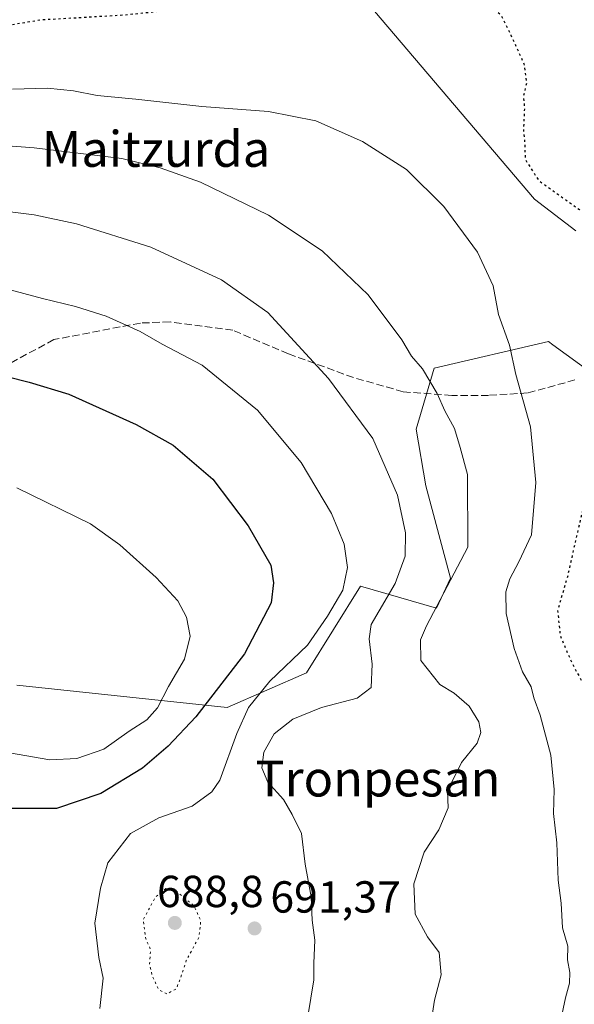
# Model space of a CAD drawing. Units: metres. Extents: x 590029 to 593458, y 4756780 to 4759143.
# Drawn here: x 591102 to 591226, y 4757737 to 4757957 of the extents above; entities that cross this region are included whole.
import ezdxf
from ezdxf.enums import TextEntityAlignment as Align

# ---------------------------------------------------------------- set-up
doc = ezdxf.new("R2010")
doc.units = ezdxf.units.M
doc.header["$MEASUREMENT"] = 0
doc.linetypes.add('DGN Style 3', pattern=[2.307223, 1.648017, -0.659207])
doc.linetypes.add('DGN Style 5', pattern=[1.153612, 0.494405, -0.659207])
for name, color, linetype, lineweight in [('Arbolado forestal CxS', 92, 'Continuous', 0), ('Curva de nivel maestra', 30, 'Continuous', 30), ('Curva de nivel maestra depresión', 30, 'DGN Style 5', 30), ('Curva de nivel normal', 30, 'Continuous', 0), ('Curva de nivel normal depresión', 30, 'DGN Style 5', 0), ('Instalación de servicios públicos CxS', 91, 'Continuous', 0), ('Pastizal CxS', 92, 'Continuous', 0), ('Punto de cota en terreno', 7, 'Continuous', 0), ('Rótulo de punto de cota en terreno', 7, 'Continuous', 0), ('Senda', 7, 'DGN Style 3', 0), ('Texto cartográfico', 7, 'Continuous', 0)]:
    doc.layers.add(name, color=color, linetype=linetype, lineweight=lineweight)
doc.styles.add('Style-Arial', font='txt')

# ---------------------------------------------------------------- blocks, each defined once
blk = doc.blocks.new('5PATER')
at = {"layer": 'Instalación de servicios públicos CxS', "linetype": 'Continuous', "lineweight": 0}
h = blk.add_hatch(color=51, dxfattribs=at)
edge = h.paths.add_edge_path()
edge.add_ellipse((0, 0), major_axis=(-0.11, -0.111), ratio=0.999422, start_angle=0, end_angle=360)

msp = doc.modelspace()

# ---------------------------------------------------------------- linework, layer by layer
at = {"layer": 'Arbolado forestal CxS', "color": 92, "linetype": 'Continuous', "lineweight": 0}
for points in [[(591226.5945, 4757909.4649, 676.4116), (591217.3463, 4757916.5793, 677.7402), (591172.6819, 4757969.1085, 674.3153)], [(591172.6819, 4757969.1085, 674.3153), (591217.3463, 4757916.5793, 677.7402), (591226.5945, 4757909.4649, 676.4116)], [(591101.7065, 4757808.0929, 709.9182), (591148.6935, 4757803.0785, 699.49), (591166.4585, 4757810.7913, 694.6125), (591178.5247, 4757830.1591, 694.5595), (591195.4481, 4757825.2501, 686.3883), (591198.6159, 4757831.9845, 686.5547), (591193.0813, 4757852.5325, 688.974), (591190.9601, 4757865.2055, 688.1254), (591194.9637, 4757878.8431, 684.633), (591220.4989, 4757884.7559, 678.4721), (591221.4927, 4757884.0363, 678.2784), (591238.5133, 4757871.7109, 674.3657)], [(591101.7065, 4757808.0929, 709.9182), (591148.6935, 4757803.0785, 699.49), (591166.4585, 4757810.7913, 694.6125), (591178.5247, 4757830.1591, 694.5595), (591195.4481, 4757825.2501, 686.3883), (591198.6159, 4757831.9845, 686.5547), (591193.0813, 4757852.5325, 688.974), (591190.9601, 4757865.2055, 688.1254), (591194.9637, 4757878.8431, 684.633), (591220.4989, 4757884.7559, 678.4721), (591221.4927, 4757884.0363, 678.2784), (591238.5133, 4757871.7109, 674.3657)]]:
    msp.add_polyline3d(points, dxfattribs=at)
at = {"layer": 'Curva de nivel maestra', "color": 30, "linetype": 'Continuous', "lineweight": 30, "elevation": 700, "flags": 128}
msp.add_lwpolyline([(591094.67, 4757878.1601), (591104.42, 4757875.7301), (591113.29, 4757873.0101), (591128.36, 4757866.2301), (591136.59, 4757861.6501), (591145.52, 4757854.0901), (591153.41, 4757843.6701), (591158.46, 4757834.8601), (591159.06, 4757830.9201), (591158.56, 4757826.4601), (591152.55, 4757815.0301), (591141.72, 4757801.0401), (591135.52, 4757794.4501), (591129.78, 4757789.5501), (591120.44, 4757783.8601), (591110.54, 4757780.5201), (591099.45, 4757780.5101)], dxfattribs=at)
at = {"layer": 'Curva de nivel maestra depresión', "color": 30, "linetype": 'DGN Style 5', "lineweight": 30, "elevation": 675, "flags": 128}
msp.add_lwpolyline([(591344.27, 4757655.8801), (591353.1, 4757651.0801), (591364.1, 4757654.9101), (591374.1, 4757657.1201), (591382.1, 4757656.2901), (591391.77, 4757653.0401), (591398.43, 4757651.9901), (591408.43, 4757652.7701), (591416.44, 4757652.3701), (591422.16, 4757651.0401), (591432.94, 4757647.0401), (591449.48, 4757640.6601), (591460.43, 4757637.8501), (591466.77, 4757638.2701), (591470.77, 4757641.5301), (591473.1, 4757641.8401), (591475.43, 4757640.1001), (591479.77, 4757638.9101), (591484.12, 4757641.0301), (591485.95, 4757643.7601), (591487.11, 4757647.7801), (591487.71, 4757656.1101), (591487.42, 4757658.5601), (591486.16, 4757660.5601), (591482.92, 4757661.7501), (591477.5, 4757661.9701), (591473.6, 4757661.7601), (591472.09, 4757662.8401), (591470.88, 4757665.3801), (591469.19, 4757667.5101), (591469.13, 4757670.1501), (591470.22, 4757675.0901), (591469.38, 4757679.1501), (591471.43, 4757681.6801), (591477.18, 4757685.0301), (591483.16, 4757690.2501), (591485.7, 4757695.3101), (591486.19, 4757699.1701), (591486.88, 4757701.5001), (591486.62, 4757703.5301), (591487.4, 4757705.6101), (591489.21, 4757707.5301), (591489.29, 4757710.1701), (591487.29, 4757715.5001), (591484.48, 4757720.8301), (591482.41, 4757723.7501), (591480, 4757727.3301), (591475.48, 4757731.8101), (591472.08, 4757733.9601), (591470.15, 4757734.5801), (591469.04, 4757734.7501), (591467.63, 4757731.8901), (591465.4, 4757730.3001), (591463.6, 4757731.5301), (591462.95, 4757733.6001), (591463.58, 4757735.7501), (591465.9, 4757736.7001), (591466.97, 4757737.5801), (591466.46, 4757739.3601), (591465.73, 4757743.2401), (591464.6, 4757746.6101), (591464.96, 4757749.3601), (591467.97, 4757751.4801), (591474.82, 4757754.7501), (591477.12, 4757757.1501), (591480.56, 4757763.1501), (591481.86, 4757770.8201), (591480.38, 4757775.2801), (591475.66, 4757778.4001), (591468.03, 4757779.5101), (591459.95, 4757776.2401), (591455.13, 4757773.1401), (591451.63, 4757771.9101), (591448.77, 4757772.8001), (591444.18, 4757776.9001), (591442.18, 4757779.5001), (591440.55, 4757781.5701), (591439.77, 4757784.1301), (591439.9, 4757787.3101), (591439.22, 4757789.5301), (591437.39, 4757790.0901), (591436.7, 4757791.1801), (591437.17, 4757793.5701), (591436.65, 4757795.1601), (591436.54, 4757797.2401), (591437.32, 4757798.4201), (591439.59, 4757799.5901), (591443.33, 4757803.3401), (591444.44, 4757807.3501), (591443.97, 4757811.5301), (591445.98, 4757814.3301), (591451.7, 4757815.8901), (591456.99, 4757815.5901), (591461.05, 4757815.6801), (591463.7, 4757815.1501), (591467.66, 4757814.6501), (591469.76, 4757814.1601), (591472.39, 4757814.7401), (591476.27, 4757817.1401), (591476.55, 4757818.9001), (591476.76, 4757821.1601), (591476.07, 4757822.3901), (591475.74, 4757823.6401), (591475.83, 4757825.7801), (591474.04, 4757830.4401), (591468.98, 4757844.2201), (591465.52, 4757856.2601), (591462.19, 4757866.8501), (591453.22, 4757883.3001), (591449.17, 4757892.8301), (591447.04, 4757900.0501), (591442.01, 4757913.3101), (591438.68, 4757925.9701), (591437.67, 4757932.0501), (591436.29, 4757936.9701), (591434.97, 4757946.5201), (591432.69, 4757953.5901), (591428.98, 4757958.8601), (591428.4, 4757961.5501), (591429.15, 4757963.6901), (591429.48, 4757965.6101), (591431.43, 4757967.7801), (591434.64, 4757969.7001), (591436.01, 4757972.2001), (591435.76, 4757977.1701), (591435.66, 4757981.1701), (591434.78, 4757984.0901), (591434.36, 4757988.6101), (591433.02, 4757991.4601), (591431.24, 4757990.7301), (591429.3, 4757986.2401), (591428.38, 4757994.1201), (591427.26, 4757997.4101), (591426.96, 4757999.4801), (591426.09, 4758001.5001), (591424.3, 4758003.5001), (591423.67, 4758005.5001), (591422.35, 4758008.4101), (591420.55, 4758014.1301), (591419.04, 4758017.4101), (591417.55, 4758024.8901), (591417.18, 4758028.0601), (591416.27, 4758032.3501), (591415.54, 4758039.7801), (591414.43, 4758046.9901), (591415.68, 4758057.2601), (591415.84, 4758066.8301), (591414.65, 4758073.9001), (591411.71, 4758081.1101), (591408.77, 4758085.5001), (591403.92, 4758089.6501), (591395.46, 4758094.5301), (591387.74, 4758096.5401), (591378.02, 4758095.7901), (591371.43, 4758093.8601), (591367.1, 4758090.7801), (591363.7, 4758086.8801), (591362.91, 4758085.0501), (591362.92, 4758082.8601), (591360.82, 4758078.5301), (591357.58, 4758076.0701), (591355.92, 4758076.6501), (591354.86, 4758079.3201), (591354.45, 4758083.4001), (591351.21, 4758094.0801), (591347.6, 4758102.2501), (591345.82, 4758108.4401), (591339.87, 4758120.2801), (591338.32, 4758123.0601), (591336.76, 4758127.2501), (591334.46, 4758131.5701), (591331.73, 4758135.5501), (591329.36, 4758137.6001), (591327.77, 4758139.7001), (591323.43, 4758142.1101), (591313.26, 4758142.0001), (591306.05, 4758139.1401), (591299.3, 4758133.4801), (591292.38, 4758123.8601), (591283.91, 4758114.3801), (591278.95, 4758107.7901), (591275.03, 4758100.8501), (591272.22, 4758098.5001), (591267.33, 4758097.3101), (591258.1, 4758098.8301), (591255.1, 4758099.6601), (591251.53, 4758100.4801), (591242.57, 4758103.9201), (591235.81, 4758107.6001), (591231.32, 4758111.5401), (591229.28, 4758115.4101), (591227.5, 4758117.9801), (591225.1, 4758119.8101), (591222.58, 4758121.3901), (591220.44, 4758124.4401), (591219.26, 4758127.4001), (591212.73, 4758139.1301), (591209.31, 4758145.4801), (591207.54, 4758148.6501), (591205.09, 4758152.6201), (591204.18, 4758155.4101), (591202.71, 4758159.1701), (591200.25, 4758168.1701), (591200.68, 4758173.8301), (591202.7, 4758178.8901), (591203.31, 4758181.7401), (591203.38, 4758183.5601), (591204.62, 4758185.3501), (591204.32, 4758187.0401), (591204.05, 4758190.2601), (591204.35, 4758193.3101), (591204.5, 4758196.5001), (591202.6, 4758202.5001), (591202.47, 4758205.5101), (591203.32, 4758207.9001), (591208.54, 4758221.1601), (591209.71, 4758225.5901), (591210.07, 4758232.3301), (591209.26, 4758234.3901), (591206.37, 4758236.6301), (591201.67, 4758238.3901), (591198.13, 4758240.0601), (591192.1, 4758241.2701), (591188.39, 4758240.6001), (591184.66, 4758237.7101), (591179.77, 4758232.6401), (591177.26, 4758230.6101), (591176.09, 4758229.1901), (591174.56, 4758226.5101), (591171.09, 4758223.0001), (591167.76, 4758216.1701), (591164.41, 4758205.6301), (591161.96, 4758202.5101), (591160.16, 4758202.5201), (591158.92, 4758203.8001), (591156.94, 4758207.4601), (591154.66, 4758211.3601), (591154.57, 4758214.7901), (591155.92, 4758218.3801), (591156.93, 4758221.3401), (591158.47, 4758223.5801), (591159.36, 4758226.1501), (591159.14, 4758229.1201), (591158.41, 4758230.9901), (591157.46, 4758234.3301), (591155.5, 4758240.6801), (591155.43, 4758245.1301), (591154.39, 4758248.1701), (591151.23, 4758255.1701), (591151.21, 4758267.1701), (591152.43, 4758271.8301), (591153.02, 4758275.0301), (591152.28, 4758277.9501), (591151.21, 4758284.8201), (591149.85, 4758289.6501), (591148.71, 4758291.6201), (591148.23, 4758293.4501), (591146.81, 4758295.4701), (591144.96, 4758298.3601), (591141.7, 4758301.2601), (591135.4, 4758305.4701), (591129.74, 4758310.4501), (591123.56, 4758315.2001), (591117.97, 4758318.6801), (591111.14, 4758322.5401), (591104.39, 4758328.7901), (591099.92, 4758333.5701), (591092.75, 4758344.1501), (591088.78, 4758351.1601), (591085.08, 4758355.6301), (591078.77, 4758359.7001), (591064.77, 4758366.2601), (591055.46, 4758369.5001), (591049.36, 4758371.7601), (591042.67, 4758374.7401), (591032.48, 4758378.1701), (591029.51, 4758380.0401), (591028.56, 4758383.5801), (591024.51, 4758388.1301), (591017.22, 4758392.8301), (591014.91, 4758395.0701), (591015.36, 4758397.1701), (591017.24, 4758400.6401), (591019.67, 4758403.6601), (591021.63, 4758407.1901), (591025.14, 4758411.9301), (591028.01, 4758417.8601), (591029.88, 4758421.6701), (591031.26, 4758425.8301), (591033.38, 4758431.1701), (591032.16, 4758435.9001), (591027.64, 4758441.3201), (591023.5, 4758444.5001), (591021.54, 4758445.7301), (591021.51, 4758447.2301), (591020.84, 4758447.7301), (591019.22, 4758447.8501), (591015.6, 4758451.5001), (590996.25, 4758458.8301), (590989.66, 4758460.9401), (590981.4, 4758464.5401), (590975.39, 4758466.1301), (590971.1, 4758467.4301), (590967.43, 4758468.1301), (590964.77, 4758469.4101), (590961.38, 4758470.8201), (590958.91, 4758472.8601), (590957.12, 4758474.0101), (590954.94, 4758475.7101), (590950.12, 4758477.5201), (590943.9, 4758480.9601), (590940.58, 4758483.2201), (590937.06, 4758484.6801), (590931.34, 4758486.4501), (590919.45, 4758492.1401), (590910.22, 4758495.0901), (590904.97, 4758494.5901), (590900.39, 4758494.6001), (590895.37, 4758495.7601), (590883.8, 4758497.9101), (590874.14, 4758501.8701), (590869.24, 4758505.3901), (590865.76, 4758507.5001), (590864.96, 4758509.3601), (590863.91, 4758510.9901), (590861.66, 4758513.4601), (590860.69, 4758516.4401), (590857.28, 4758520.8801), (590855.08, 4758524.2701), (590853.38, 4758525.9801), (590851.6, 4758528.3401), (590848.44, 4758531.8401), (590843.88, 4758537.6101), (590839.37, 4758541.7701), (590834.36, 4758545.4701), (590829, 4758550.9001), (590824.2, 4758554.3101), (590820.43, 4758556.1601), (590818.92, 4758557.6501), (590814.95, 4758560.0001), (590805.38, 4758566.9901), (590790.79, 4758575.0701), (590769.76, 4758584.4401), (590755.1, 4758590.0301), (590742.15, 4758593.3101), (590729.17, 4758595.2101), (590721.45, 4758594.7001), (590716.77, 4758592.4601), (590710.88, 4758587.2701), (590703.55, 4758580.2701), (590695.55, 4758575.3801), (590688.91, 4758568.8301), (590682.55, 4758559.8201), (590678.43, 4758551.2401), (590675.78, 4758540.7801), (590674.66, 4758527.2401), (590675.67, 4758519.2001), (590679.28, 4758512.3001), (590682.59, 4758507.4801), (590682.96, 4758503.3101), (590682.62, 4758499.6401), (590680.24, 4758496.9601), (590677.54, 4758496.2801), (590675.48, 4758497.5501), (590673.3, 4758498.0401), (590669, 4758497.4001), (590664.09, 4758497.9201), (590656.67, 4758501.1401), (590647.76, 4758503.3701), (590634.8, 4758504.1901), (590624.4, 4758504.9801), (590614.06, 4758504.6401), (590609.78, 4758503.2901), (590607.42, 4758501.0001), (590606.92, 4758498.4201), (590609.02, 4758495.7401), (590611.88, 4758493.7901), (590626.76, 4758486.0401), (590637.3, 4758479.2201), (590646.8, 4758469.9401), (590656.06, 4758456.2301), (590659.06, 4758450.0601), (590658.85, 4758444.5401), (590655.64, 4758430.0401), (590654.17, 4758426.6801), (590650.55, 4758422.9501), (590643.68, 4758419.1201), (590638.59, 4758415.2701), (590635, 4758410.1501), (590635.3, 4758403.7001), (590637.55, 4758398.2801), (590638.82, 4758393.7001), (590638.51, 4758389.5201), (590639.43, 4758384.3901), (590642.77, 4758376.1201), (590646.03, 4758371.9901), (590650.97, 4758369.6501), (590655.25, 4758367.9901), (590659.62, 4758370.1101), (590663.5, 4758374.5901), (590667.25, 4758375.5201), (590669.45, 4758372.8801), (590671.3, 4758367.9601), (590674.73, 4758365.1301), (590677.08, 4758361.1401), (590677.35, 4758353.5201), (590678.42, 4758346.4801), (590679.29, 4758343.5601), (590678.68, 4758341.5601), (590676.61, 4758338.2501), (590675.65, 4758333.4401), (590674.97, 4758327.3601), (590678.86, 4758319.7001), (590680.38, 4758318.2401), (590683.54, 4758317.1801), (590689.54, 4758317.8301), (590695.06, 4758320.6301), (590699.99, 4758324.7601), (590703.96, 4758325.8401), (590708.24, 4758324.3101), (590714.08, 4758322.5301), (590718.9, 4758320.1401), (590722.34, 4758318.7801), (590724.36, 4758316.7601), (590725.77, 4758313.8401), (590728.38, 4758310.8201), (590730.61, 4758307.0701), (590732.31, 4758301.5901), (590735.26, 4758296.2001), (590737.05, 4758292.1201), (590738.62, 4758289.6401), (590740.98, 4758284.0401), (590742.45, 4758279.5001), (590744.4, 4758274.8301), (590746.54, 4758268.3901), (590748.33, 4758264.8201), (590749.44, 4758262.0301), (590749.72, 4758259.2401), (590749.61, 4758255.5401), (590751.21, 4758251.9401), (590751.86, 4758247.7301), (590749.94, 4758239.5801), (590744.25, 4758229.2901), (590742.06, 4758223.5001), (590741.86, 4758214.6001), (590743.42, 4758205.7901), (590745.08, 4758201.5001), (590747.52, 4758197.6501), (590752.75, 4758185.7801), (590757.58, 4758178.3101), (590761.66, 4758175.8001), (590768.32, 4758174.3501), (590779.2, 4758174.0101), (590782.33, 4758173.4001), (590789.1, 4758170.1601), (590802.86, 4758160.5901), (590809.22, 4758153.3001), (590815.02, 4758147.7801), (590820.53, 4758143.6001), (590823.47, 4758139.8201), (590824.98, 4758135.5801), (590825.54, 4758130.8301), (590829.66, 4758121.8301), (590835.31, 4758106.5001), (590837.98, 4758093.8301), (590837.6, 4758084.1201), (590839.91, 4758075.3301), (590846.64, 4758060.7901), (590852.56, 4758050.2401), (590858.98, 4758041.1101), (590869.44, 4758023.4901), (590874.33, 4758010.3901), (590876.77, 4757997.2801), (590880.44, 4757986.3801), (590884.65, 4757979.5701), (590888.87, 4757974.4501), (590890.46, 4757971.4801), (590891.07, 4757969.1601), (590893.22, 4757967.4401), (590895.14, 4757965.4901), (590897.14, 4757963.2001), (590901.19, 4757962.2001), (590903.8, 4757961.0001), (590907.33, 4757958.0201), (590910.93, 4757955.2501), (590913.29, 4757951.5101), (590912.89, 4757948.4801), (590911.37, 4757946.3001), (590902.79, 4757937.7201), (590899.35, 4757933.2801), (590898.85, 4757929.4201), (590898.33, 4757925.3601), (590898.39, 4757921.2801), (590899.15, 4757918.4401), (590901.3, 4757913.9301), (590902.14, 4757910.7701), (590903.04, 4757909.8301), (590904.4, 4757909.8201), (590912.54, 4757911.7901), (590919.92, 4757915.4801), (590924.97, 4757920.1101), (590928.68, 4757926.4801), (590931.8, 4757929.5001), (590938.23, 4757931.5901), (590943.1, 4757934.1901), (590947.09, 4757937.5901), (590951.23, 4757942.1701), (590958.06, 4757948.1401), (590963.7, 4757949.7301), (590970.43, 4757951.2201), (590976.2, 4757951.3701), (590984.82, 4757950.3601), (590993.53, 4757951.1301), (591008.77, 4757955.2201), (591017.77, 4757957.1901), (591026.17, 4757958.0201), (591033.39, 4757957.4001), (591045.84, 4757954.8801), (591058.74, 4757953.6101), (591081.65, 4757953.5201), (591095.07, 4757954.6201), (591107.12, 4757956.6201), (591125.73, 4757957.7001), (591140.53, 4757959.2701), (591154, 4757962.4001), (591164.53, 4757963.9201), (591169.24, 4757963.8401), (591173.26, 4757965.3001), (591177.74, 4757967.9401), (591181.35, 4757968.6601), (591185.8, 4757968.4301), (591190.58, 4757969.3201), (591193.03, 4757969.4301), (591194.58, 4757968.8101), (591196.97, 4757968.3501), (591199.6, 4757966.8301), (591204.41, 4757962.5101), (591209.87, 4757957.7401), (591212.1, 4757953.2001), (591215.02, 4757946.7501), (591215.56, 4757942.3801), (591214.89, 4757939.6101), (591215.11, 4757936.8301), (591214.9, 4757932.1701), (591215.16, 4757929.1401), (591215.3, 4757925.4101), (591218.34, 4757920.7201), (591227.4, 4757914.2201), (591233.02, 4757911.4201), (591235.83, 4757911.0601), (591238.18, 4757909.0801), (591240.5, 4757902.5701), (591240.55, 4757898.6101), (591240.68, 4757895.4101), (591241.79, 4757893.8601), (591242.87, 4757891.4401), (591242.34, 4757887.7801), (591242.18, 4757884.7701), (591241.18, 4757881.4001), (591240.35, 4757877.8601), (591238.67, 4757875.7601), (591235.05, 4757874.1501), (591231.37, 4757870.9401), (591230.1, 4757866.5001), (591229.96, 4757861.0301), (591228.9, 4757850.3901), (591226.75, 4757841.3301), (591224.8, 4757832.5601), (591222.53, 4757824.7501), (591223.1, 4757819.1201), (591225.53, 4757813.4501), (591228.7, 4757807.4501), (591230.63, 4757801.4901), (591231.69, 4757795.5301), (591233.12, 4757788.9501), (591234.37, 4757780.2001), (591236.32, 4757773.8301), (591236.95, 4757768.5001), (591235.21, 4757760.5201), (591233.68, 4757754.6601), (591234.14, 4757747.5201), (591235.17, 4757743.9001), (591235.92, 4757741.5001), (591237.72, 4757737.1801), (591238.51, 4757731.9101), (591236.42, 4757727.6501), (591228.77, 4757718.0201), (591225.2, 4757710.3801), (591220.49, 4757700.8301), (591216.81, 4757694.1701), (591214.19, 4757684.1701), (591216.14, 4757676.1901), (591215.42, 4757671.8401), (591212.55, 4757669.8701), (591207.46, 4757669.8601), (591202.38, 4757670.4401), (591197.74, 4757669.8801), (591194.46, 4757669.5801), (591189.33, 4757668.0001), (591184.6, 4757665.2801), (591180.43, 4757660.8301), (591176.47, 4757654.4501), (591174.84, 4757650.6501), (591174.08, 4757645.9601), (591174.21, 4757642.8201), (591175.77, 4757641.4101), (591181.11, 4757640.4801), (591187.64, 4757638.0801), (591194.35, 4757636.7601), (591198.22, 4757637.6401), (591201.96, 4757639.4001), (591209.1, 4757641.9401), (591216.15, 4757646.3301), (591217.57, 4757646.1601), (591219.04, 4757643.7201), (591220.12, 4757639.6101), (591222.74, 4757634.7001), (591225.03, 4757630.6701), (591228.69, 4757626.8401), (591231.93, 4757624.7601), (591237.4, 4757620.6801), (591243.5, 4757619.1901), (591251.1, 4757620.5601), (591258.43, 4757624.2801), (591262.77, 4757625.6001), (591265.1, 4757625.5201), (591266.69, 4757627.4001), (591266.78, 4757629.5001), (591267.29, 4757632.0001), (591269.08, 4757636.1501), (591271.29, 4757638.8601), (591274.21, 4757638.4101), (591277.16, 4757635.7801), (591280.2, 4757631.4001), (591282.74, 4757628.8101), (591285.04, 4757625.1101), (591289.32, 4757621.3901), (591295.89, 4757619.3801), (591300.63, 4757619.7301), (591304.79, 4757621.4501), (591308.25, 4757624.3601), (591312.68, 4757630.6501), (591315.32, 4757637.7301), (591315.46, 4757644.5901), (591316.39, 4757647.1001), (591318.21, 4757648.3801), (591329.69, 4757653.9901), (591339.7, 4757656.9601), (591344.27, 4757655.8801)], dxfattribs=at)
at = {"layer": 'Curva de nivel normal', "color": 30, "linetype": 'Continuous', "lineweight": 0, "flags": 128}
for points, elevation in [([(591223.24, 4757733.35), (591224.29, 4757738.29), (591225.18, 4757741.58), (591225.23, 4757743.96), (591224.71, 4757746.78), (591224.8, 4757749.83), (591223.66, 4757753.93), (591223.3, 4757759.43), (591222.66, 4757764.57), (591222.36, 4757772.87), (591221.62, 4757779.43), (591221.73, 4757784.8), (591221.05, 4757792.45), (591218.63, 4757801.36), (591217.19, 4757805.26), (591216.6, 4757807.71), (591214.67, 4757811.08), (591212.84, 4757816.24), (591211.04, 4757824.1), (591210.97, 4757828.94), (591211.87, 4757831.8), (591213.88, 4757835.62), (591216.67, 4757841.66), (591217.68, 4757853.29), (591216.47, 4757865.73), (591213.23, 4757877.41), (591211.82, 4757884), (591209.32, 4757890.82), (591208.12, 4757897.19), (591204.66, 4757904.74), (591197.12, 4757914.92), (591188.75, 4757923.19), (591178.95, 4757929.45), (591168.5, 4757934.06), (591157.95, 4757936.14), (591143.06, 4757937.27), (591128.27, 4757938.91), (591119.62, 4757939.67), (591114.36, 4757940.76), (591108.58, 4757941.31), (591100.74, 4757941.14)], 680), ([(591194.19, 4757732.37), (591195, 4757737.72), (591196.52, 4757743.39), (591196.04, 4757748.39), (591193.46, 4757751.91), (591190.74, 4757756.93), (591190.44, 4757763.69), (591192.7, 4757770.83), (591196, 4757775.8), (591198.1, 4757780.69), (591197.93, 4757784.45), (591201.08, 4757790.79), (591204.54, 4757795.16), (591205.39, 4757797.52), (591204.9, 4757799.9), (591202.8, 4757803.4), (591199.4, 4757806.3), (591196.25, 4757808.24), (591191.96, 4757813.55), (591191.86, 4757818.22), (591193.2, 4757821.3), (591202.49, 4757838.89), (591202.41, 4757855.11), (591200.78, 4757861.15), (591199.49, 4757865.4), (591197.35, 4757869.3), (591195.62, 4757873.2), (591192.32, 4757878.68), (591189.9, 4757881.5), (591187.75, 4757885.17), (591180.22, 4757895.17), (591169.94, 4757905.03), (591157.92, 4757912.96), (591142.77, 4757920.38), (591133.7, 4757923.58), (591125.16, 4757925.67), (591105.59, 4757927.99), (591091.81, 4757929.03)], 685), ([(591166.73, 4757734.14), (591168.04, 4757742.31), (591168.08, 4757746.04), (591168.26, 4757751.17), (591167.7, 4757755.64), (591167.49, 4757760.84), (591166.16, 4757768.12), (591165.28, 4757774.94), (591163.25, 4757779.22), (591161.27, 4757782.53), (591157.76, 4757786.39), (591156.45, 4757789.59), (591156.86, 4757793.1), (591159.2, 4757797.24), (591163.4, 4757800.48), (591169.77, 4757803.11), (591177.77, 4757805.14), (591180.85, 4757807.56), (591181.1, 4757812.76), (591180.44, 4757818.39), (591180.89, 4757821.58), (591186.22, 4757830.76), (591188.46, 4757836.85), (591188.58, 4757842.09), (591186.77, 4757850.5), (591181.28, 4757863.17), (591171.36, 4757876.5), (591157.78, 4757891.24), (591147.43, 4757898.59), (591131.67, 4757905.81), (591115.03, 4757911.06), (591105.6, 4757913.05), (591098.98, 4757913.9)], 690), ([(591120.22, 4757735.89), (591120.99, 4757742.64), (591119.99, 4757747.3), (591119.15, 4757754.95), (591120.39, 4757762.79), (591122.03, 4757768.41), (591127.1, 4757774.96), (591133.43, 4757778.44), (591140.84, 4757781.07), (591145.25, 4757784.29), (591147.07, 4757786.9), (591150.84, 4757797.25), (591153.43, 4757803.12), (591158.24, 4757808.95), (591166.64, 4757816.97), (591171.1, 4757823.5), (591174.53, 4757829.3), (591175.62, 4757834.35), (591174.83, 4757839.56), (591172, 4757846.4), (591165.22, 4757857.78), (591155.45, 4757869.45), (591143.11, 4757879.49), (591134.18, 4757884.23), (591129.25, 4757887.03), (591121.64, 4757890.42), (591114.77, 4757892.59), (591107.43, 4757894.39), (591099.1, 4757896.64)], 695), ([(591096.52, 4757793.53), (591109.1, 4757791.37), (591115.1, 4757791.68), (591121.1, 4757793.76), (591126.77, 4757797.8), (591130.77, 4757800.34), (591133.12, 4757803), (591135.61, 4757807.79), (591139.17, 4757813.89), (591140.41, 4757819.04), (591139.62, 4757823.28), (591137.67, 4757826.87), (591132.8, 4757832.14), (591124.71, 4757839.38), (591118.14, 4757844.06), (591101.69, 4757852.09)], 705)]:
    msp.add_lwpolyline(points, dxfattribs=dict(at, elevation=elevation))
at = {"layer": 'Curva de nivel normal depresión', "color": 30, "linetype": 'DGN Style 5', "lineweight": 0, "elevation": 690, "flags": 128}
msp.add_lwpolyline([(591134.97, 4757762.68), (591132.64, 4757760.73), (591129.94, 4757755.71), (591130.53, 4757751.45), (591131.57, 4757749.07), (591131.36, 4757745.83), (591131.94, 4757743.2), (591133.35, 4757740.17), (591135.22, 4757739.12), (591137.34, 4757740.29), (591138.35, 4757742.89), (591139.54, 4757746.58), (591142.39, 4757751.84), (591142.79, 4757755.5), (591141.27, 4757758.83), (591137.19, 4757762.16), (591134.97, 4757762.68)], dxfattribs=at)
at = {"layer": 'Pastizal CxS', "color": 92, "linetype": 'Continuous', "lineweight": 0}
for points in [[(591172.6819, 4757969.1085, 674.3153), (591217.3463, 4757916.5793, 677.7402), (591226.5945, 4757909.4649, 676.4116)], [(591172.6819, 4757969.1085, 674.3153), (591217.3463, 4757916.5793, 677.7402), (591226.5945, 4757909.4649, 676.4116)], [(591238.5133, 4757871.7109, 674.3657), (591221.4927, 4757884.0363, 678.2784), (591220.4989, 4757884.7559, 678.4721), (591194.9637, 4757878.8431, 684.633), (591190.9601, 4757865.2055, 688.1254), (591193.0813, 4757852.5325, 688.974), (591198.6159, 4757831.9845, 686.5547), (591195.4481, 4757825.2501, 686.3883), (591178.5247, 4757830.1591, 694.5595), (591166.4585, 4757810.7913, 694.6125), (591148.6935, 4757803.0785, 699.49), (591101.7065, 4757808.0929, 709.9182)], [(591101.7065, 4757808.0929, 709.9182), (591148.6935, 4757803.0785, 699.49), (591166.4585, 4757810.7913, 694.6125), (591178.5247, 4757830.1591, 694.5595), (591195.4481, 4757825.2501, 686.3883), (591198.6159, 4757831.9845, 686.5547), (591193.0813, 4757852.5325, 688.974), (591190.9601, 4757865.2055, 688.1254), (591194.9637, 4757878.8431, 684.633), (591220.4989, 4757884.7559, 678.4721), (591221.4927, 4757884.0363, 678.2784), (591238.5133, 4757871.7109, 674.3657)]]:
    msp.add_polyline3d(points, dxfattribs=at)
at = {"layer": 'Senda', "color": 7, "linetype": 'DGN Style 3', "lineweight": 0}
msp.add_polyline3d([(591226.4201, 4757876.2101, 682.5462), (591215.8401, 4757873.3001, 685.5569), (591207.1001, 4757872.7701, 687.481), (591198.9001, 4757872.7701, 689.9457), (591188.0501, 4757873.5601, 687.6631), (591176.9401, 4757876.7401, 688.8805), (591162.3801, 4757882.0301, 691.2559), (591149.9401, 4757887.3201, 692.9222), (591135.9201, 4757889.1801, 694.3201), (591129.3001, 4757888.9101, 695.7629), (591109.9801, 4757885.2101, 698.3919), (591091.0701, 4757875.0201, 701.3675)], dxfattribs=at)

# ---------------------------------------------------------------- block references
at = {"layer": 'Punto de cota en terreno', "color": 7, "linetype": 'Continuous', "lineweight": 0, "xscale": 10, "yscale": 10, "zscale": 10}
for p in [(591137, 4757755, 688.8), (591154.82, 4757753.77, 691.37)]:
    msp.add_blockref('5PATER', p, dxfattribs=at)

# ---------------------------------------------------------------- texts
at = {"layer": 'Rótulo de punto de cota en terreno', "color": 7, "linetype": 'Continuous', "lineweight": 0, "style": 'Style-Arial'}
for s, p in [('688,8', (591133.0082, 4757758.5278)), ('691,37', (591158.3478, 4757757.2978))]:
    msp.add_text(s, height=7, dxfattribs=at).set_placement(p)
at = {"layer": 'Texto cartográfico', "color": 7, "linetype": 'Continuous', "lineweight": 0, "style": 'Style-Arial'}
for s, p in [('Maitzurda', (591132.7845, 4757927.7801)), ('Tronpesan', (591182.3785, 4757787.2202))]:
    msp.add_text(s, height=8, dxfattribs=at).set_placement(p, align=Align.MIDDLE_CENTER)

doc.saveas('drawing.dxf')
